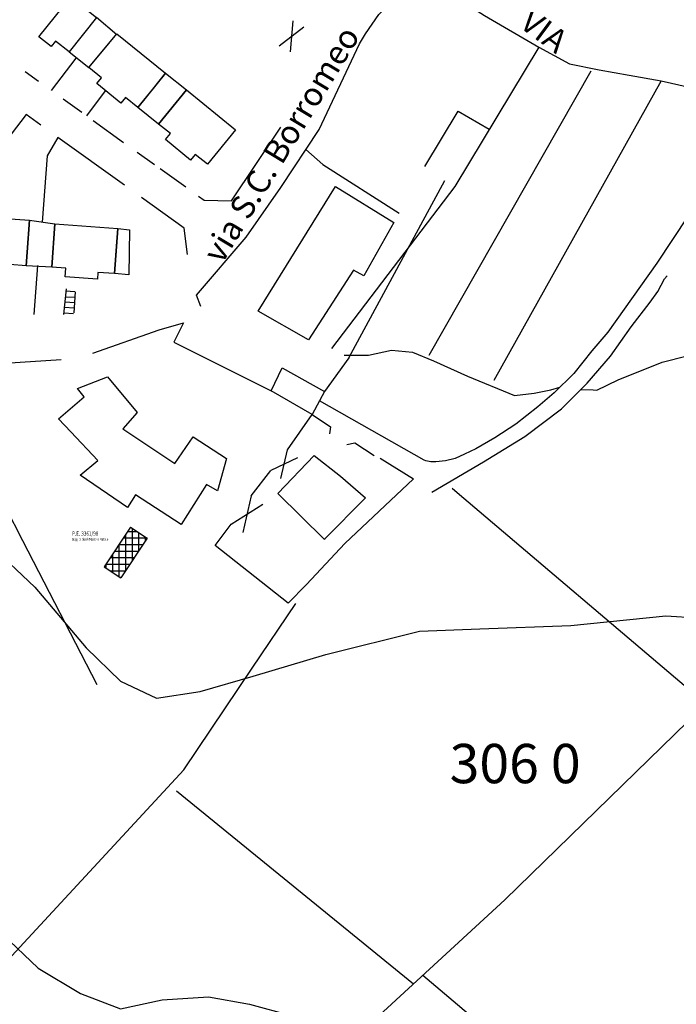
# Model space of a CAD drawing. Extents: x 1477998 to 1483290, y 5059787 to 5068124.
# Drawn here: x 1482087 to 1482213, y 5065613 to 5065801 of the extents above; entities that cross this region are included whole.
import ezdxf

# ---------------------------------------------------------------- set-up
doc = ezdxf.new("R2010")
doc.units = 0
doc.header["$LTSCALE"] = 5
doc.header["$MEASUREMENT"] = 0

msp = doc.modelspace()

# ---------------------------------------------------------------- hatches: boundary and pattern name
h = msp.add_hatch()
h.set_pattern_fill('NET', color=256, scale=10, style=0)
h.paths.add_polyline_path([(1482103.387, 5065696.964), (1482106.567, 5065694.883), (1482111.551, 5065702.496), (1482108.372, 5065704.578)])

# ---------------------------------------------------------------- linework, layer by layer
for p, q in [((1482108.372, 5065704.578), (1482103.387, 5065696.964)), ((1482108.372, 5065704.578), (1482111.551, 5065702.496)), ((1482111.551, 5065702.496), (1482106.567, 5065694.883)), ((1482103.387, 5065696.964), (1482106.567, 5065694.883))]:
    msp.add_line(p, q)
for points in [[(1482121.797, 5065746.727), (1482120.992, 5065748.836), (1482130.437, 5065759.969), (1482137.102, 5065769.453), (1482144.383, 5065780.477), (1482152.078, 5065796.828), (1482153.227, 5065798.758), (1482155.812, 5065802.445), (1482156.93, 5065803.578), (1482157.953, 5065804.422), (1482159.133, 5065805.406), (1482160.297, 5065806.102), (1482161.008, 5065806.539), (1482161.914, 5065806.758), (1482163.43, 5065807.289), (1482164.672, 5065807.602), (1482165.734, 5065807.414), (1482166.977, 5065807.062), (1482168.391, 5065806.453), (1482172.422, 5065804.508), (1482175.937, 5065802.297), (1482186.328, 5065796.234), (1482170.258, 5065769.617)], [(1482121.797, 5065746.727), (1482120.992, 5065748.836), (1482130.437, 5065759.969), (1482137.102, 5065769.453), (1482144.383, 5065780.477), (1482152.078, 5065796.828), (1482153.227, 5065798.758), (1482155.812, 5065802.445), (1482156.93, 5065803.578), (1482157.953, 5065804.422), (1482159.133, 5065805.406), (1482160.297, 5065806.102), (1482161.008, 5065806.539), (1482161.914, 5065806.758), (1482163.43, 5065807.289), (1482164.672, 5065807.602), (1482165.734, 5065807.414), (1482166.977, 5065807.062), (1482168.391, 5065806.453), (1482172.422, 5065804.508), (1482175.937, 5065802.297), (1482186.328, 5065796.234), (1482170.258, 5065769.617)], [(1482096.992, 5065805.836), (1482101.93, 5065801.891), (1482096.656, 5065795.312), (1482094.062, 5065797.398), (1482093.219, 5065796.352), (1482090.891, 5065798.219), (1482096.992, 5065805.836)], [(1482096.992, 5065805.836), (1482101.93, 5065801.891), (1482096.656, 5065795.312), (1482094.062, 5065797.398), (1482093.219, 5065796.352), (1482090.891, 5065798.219), (1482096.992, 5065805.836)], [(1482101.93, 5065801.891), (1482096.656, 5065795.312), (1482100.469, 5065792.352), (1482102.727, 5065795.094), (1482105.773, 5065798.797), (1482105.758, 5065798.562), (1482101.93, 5065801.891)], [(1482101.93, 5065801.891), (1482096.656, 5065795.312), (1482100.469, 5065792.352), (1482102.727, 5065795.094), (1482105.773, 5065798.797), (1482105.758, 5065798.562), (1482101.93, 5065801.891)], [(1482136.766, 5065796.477), (1482141.484, 5065800.086)], [(1482136.766, 5065796.477), (1482141.484, 5065800.086)], [(1482139.398, 5065801.25), (1482138.867, 5065795.312)], [(1482139.398, 5065801.25), (1482138.867, 5065795.312)], [(1482105.773, 5065798.797), (1482115.086, 5065791.234), (1482109.789, 5065784.703), (1482107.422, 5065786.625), (1482106.516, 5065785.516), (1482101.937, 5065789.258), (1482102.867, 5065790.383), (1482100.469, 5065792.352), (1482105.773, 5065798.797)], [(1482105.773, 5065798.797), (1482115.086, 5065791.234), (1482109.789, 5065784.703), (1482107.422, 5065786.625), (1482106.516, 5065785.516), (1482101.937, 5065789.258), (1482102.867, 5065790.383), (1482100.469, 5065792.352), (1482105.773, 5065798.797)], [(1482186.328, 5065796.234), (1482192.156, 5065793.047), (1482197.836, 5065791.922), (1482203.57, 5065790.844), (1482209.687, 5065789.766), (1482214.984, 5065788.555)], [(1482186.328, 5065796.234), (1482192.156, 5065793.047), (1482197.836, 5065791.922), (1482203.57, 5065790.844), (1482209.687, 5065789.766), (1482214.984, 5065788.555)], [(1482097.984, 5065794.117), (1482093.25, 5065787.977)], [(1482097.984, 5065794.117), (1482093.25, 5065787.977)], [(1482088.281, 5065791.547), (1482090.82, 5065789.727)], [(1482088.281, 5065791.547), (1482090.82, 5065789.727)], [(1482115.086, 5065791.234), (1482119.055, 5065788.07), (1482113.758, 5065781.523), (1482109.789, 5065784.703), (1482112.625, 5065788.203), (1482115.086, 5065791.234)], [(1482115.086, 5065791.234), (1482119.055, 5065788.07), (1482113.758, 5065781.523), (1482109.789, 5065784.703), (1482112.625, 5065788.203), (1482115.086, 5065791.234)], [(1482196.266, 5065791.633), (1482165.328, 5065737.328)], [(1482196.266, 5065791.633), (1482165.328, 5065737.328)], [(1482091.25, 5065781.359), (1482088.469, 5065783.359), (1482085.594, 5065779.641), (1482073.977, 5065788.594), (1482073.953, 5065788.727)], [(1482091.25, 5065781.359), (1482088.469, 5065783.359), (1482085.594, 5065779.641), (1482073.977, 5065788.594), (1482073.953, 5065788.727)], [(1482209.687, 5065789.766), (1482177.719, 5065732.578)], [(1482209.687, 5065789.766), (1482177.719, 5065732.578)], [(1482100.031, 5065783.109), (1482103.641, 5065787.867)], [(1482100.031, 5065783.109), (1482103.641, 5065787.867)], [(1482119.055, 5065788.07), (1482128.43, 5065780.469), (1482123.07, 5065773.859), (1482120.742, 5065775.742), (1482119.867, 5065774.664), (1482115.055, 5065778.562), (1482115.992, 5065779.711), (1482113.758, 5065781.523), (1482119.055, 5065788.07)], [(1482119.055, 5065788.07), (1482128.43, 5065780.469), (1482123.07, 5065773.859), (1482120.742, 5065775.742), (1482119.867, 5065774.664), (1482115.055, 5065778.562), (1482115.992, 5065779.711), (1482113.758, 5065781.523), (1482119.055, 5065788.07)], [(1482095.523, 5065786.344), (1482099.078, 5065783.789)], [(1482095.523, 5065786.344), (1482099.078, 5065783.789)], [(1482164.586, 5065773.422), (1482170.898, 5065784), (1482176.859, 5065780.547)], [(1482164.586, 5065773.422), (1482170.898, 5065784), (1482176.859, 5065780.547)], [(1482101.289, 5065782.195), (1482107.07, 5065778.047)], [(1482101.289, 5065782.195), (1482107.07, 5065778.047)], [(1482226.781, 5065782.102), (1482208.812, 5065754.969), (1482199.508, 5065741.773), (1482196.453, 5065738.266), (1482192.969, 5065733.93), (1482189.227, 5065730.219), (1482186.148, 5065727.57), (1482181.937, 5065724.242), (1482177.898, 5065721.648), (1482174.281, 5065719.5), (1482172.156, 5065718.484), (1482170.344, 5065717.672), (1482168.477, 5065717.211), (1482166.672, 5065717.07), (1482165.727, 5065717.039), (1482164.719, 5065717.25), (1482164.437, 5065717.383), (1482144.453, 5065728.703)], [(1482226.781, 5065782.102), (1482208.812, 5065754.969), (1482199.508, 5065741.773), (1482196.453, 5065738.266), (1482192.969, 5065733.93), (1482189.227, 5065730.219), (1482186.148, 5065727.57), (1482181.937, 5065724.242), (1482177.898, 5065721.648), (1482174.281, 5065719.5), (1482172.156, 5065718.484), (1482170.344, 5065717.672), (1482168.477, 5065717.211), (1482166.672, 5065717.07), (1482165.727, 5065717.039), (1482164.719, 5065717.25), (1482164.437, 5065717.383), (1482144.453, 5065728.703)], [(1482121.375, 5065767.773), (1482122.477, 5065766.977), (1482127.687, 5065766.875), (1482137.094, 5065780.953)], [(1482121.375, 5065767.773), (1482122.477, 5065766.977), (1482127.687, 5065766.875), (1482137.094, 5065780.953)], [(1482107.242, 5065769.875), (1482094.539, 5065779), (1482092.469, 5065775.5), (1482091.555, 5065762.82)], [(1482107.242, 5065769.875), (1482094.539, 5065779), (1482092.469, 5065775.5), (1482091.555, 5065762.82)], [(1482109.664, 5065776.187), (1482112.945, 5065773.828)], [(1482109.664, 5065776.187), (1482112.945, 5065773.828)], [(1482141.867, 5065776.664), (1482145.094, 5065773.828), (1482159.648, 5065764.531)], [(1482141.867, 5065776.664), (1482145.094, 5065773.828), (1482159.648, 5065764.531)], [(1482114.039, 5065773.039), (1482118.937, 5065769.523)], [(1482114.039, 5065773.039), (1482118.937, 5065769.523)], [(1482150.062, 5065736.891), (1482168.359, 5065770.758)], [(1482150.062, 5065736.891), (1482168.359, 5065770.758)], [(1482132.773, 5065745.781), (1482147.492, 5065769.633), (1482158.656, 5065762.75), (1482152.914, 5065752.586), (1482150.953, 5065753.656), (1482142.328, 5065740.367), (1482132.773, 5065745.781)], [(1482132.773, 5065745.781), (1482147.492, 5065769.633), (1482158.656, 5065762.75), (1482152.914, 5065752.586), (1482150.953, 5065753.656), (1482142.328, 5065740.367), (1482132.773, 5065745.781)], [(1482170.258, 5065769.617), (1482146.773, 5065738.703)], [(1482170.258, 5065769.617), (1482146.773, 5065738.703)], [(1482119.273, 5065756.625), (1482118.641, 5065761.687), (1482110.484, 5065767.547)], [(1482119.273, 5065756.625), (1482118.641, 5065761.687), (1482110.484, 5065767.547)], [(1482082.609, 5065763.641), (1482089.086, 5065763.187), (1482088.477, 5065754.5), (1482085.336, 5065754.719), (1482085.227, 5065753.234), (1482081.859, 5065753.477), (1482082.609, 5065763.641)], [(1482082.609, 5065763.641), (1482089.086, 5065763.187), (1482088.477, 5065754.5), (1482085.336, 5065754.719), (1482085.227, 5065753.234), (1482081.859, 5065753.477), (1482082.609, 5065763.641)], [(1482089.086, 5065763.187), (1482093.945, 5065762.461), (1482093.352, 5065754.195), (1482088.477, 5065754.5), (1482088.656, 5065757.078), (1482089.086, 5065763.187)], [(1482089.086, 5065763.187), (1482093.945, 5065762.461), (1482093.352, 5065754.195), (1482088.477, 5065754.5), (1482088.656, 5065757.078), (1482089.086, 5065763.187)], [(1482093.945, 5065762.461), (1482105.984, 5065761.594), (1482105.359, 5065752.977), (1482102.187, 5065753.211), (1482102.094, 5065751.937), (1482095.937, 5065752.383), (1482096.055, 5065754), (1482093.352, 5065754.195), (1482093.945, 5065762.461)], [(1482093.945, 5065762.461), (1482105.984, 5065761.594), (1482105.359, 5065752.977), (1482102.187, 5065753.211), (1482102.094, 5065751.937), (1482095.937, 5065752.383), (1482096.055, 5065754), (1482093.352, 5065754.195), (1482093.945, 5065762.461)], [(1482105.984, 5065761.594), (1482108.211, 5065761.336), (1482108.086, 5065752.781), (1482105.359, 5065752.977), (1482105.672, 5065757.32), (1482105.984, 5065761.594)], [(1482105.984, 5065761.594), (1482108.211, 5065761.336), (1482108.086, 5065752.781), (1482105.359, 5065752.977), (1482105.672, 5065757.32), (1482105.984, 5065761.594)], [(1482090.625, 5065754.547), (1482089.945, 5065745.148)], [(1482090.625, 5065754.547), (1482089.945, 5065745.148)], [(1482165.898, 5065711.234), (1482175.773, 5065717.031), (1482183.648, 5065721.883), (1482190.617, 5065727.156), (1482195.562, 5065732.094), (1482199.969, 5065737.242), (1482203.906, 5065742.844), (1482207.586, 5065747.516), (1482209, 5065749.578), (1482210.32, 5065751.977), (1482210.836, 5065752.547)], [(1482165.898, 5065711.234), (1482175.773, 5065717.031), (1482183.648, 5065721.883), (1482190.617, 5065727.156), (1482195.562, 5065732.094), (1482199.969, 5065737.242), (1482203.906, 5065742.844), (1482207.586, 5065747.516), (1482209, 5065749.578), (1482210.32, 5065751.977), (1482210.836, 5065752.547)], [(1482095.648, 5065745.187), (1482096.148, 5065750.055)], [(1482095.648, 5065745.187), (1482096.148, 5065750.055)], [(1482097.781, 5065749.492), (1482095.992, 5065749.609)], [(1482097.781, 5065749.492), (1482095.992, 5065749.609)], [(1482097.852, 5065749.523), (1482097.602, 5065745.477)], [(1482097.852, 5065749.523), (1482097.602, 5065745.477)], [(1482097.719, 5065747.398), (1482095.891, 5065747.516)], [(1482097.719, 5065747.398), (1482095.891, 5065747.516)], [(1482097.781, 5065748.398), (1482095.992, 5065748.508)], [(1482097.781, 5065748.398), (1482095.992, 5065748.508)], [(1482097.484, 5065745.312), (1482095.687, 5065745.422)], [(1482097.484, 5065745.312), (1482095.687, 5065745.422)], [(1482097.656, 5065746.398), (1482095.781, 5065746.516)], [(1482097.656, 5065746.398), (1482095.781, 5065746.516)], [(1482101.172, 5065737.766), (1482113.844, 5065742.242), (1482118.484, 5065743.586), (1482116.656, 5065739.891), (1482135.211, 5065730.617)], [(1482101.172, 5065737.766), (1482113.844, 5065742.242), (1482118.484, 5065743.586), (1482116.656, 5065739.891), (1482135.211, 5065730.617)], [(1482149.141, 5065737.398), (1482153.781, 5065737.43), (1482158.203, 5065738.359), (1482162.211, 5065737.953), (1482166.227, 5065736.359), (1482172.703, 5065733.383), (1482181.687, 5065729.703), (1482185.422, 5065730.148), (1482188.609, 5065730.797), (1482190.32, 5065731.305)], [(1482087.875, 5065701.937), (1482084.57, 5065708.344), (1482080.547, 5065720.508), (1482080.07, 5065725.008), (1482080.883, 5065728.062), (1482081.937, 5065731.906), (1482082.703, 5065733.68), (1482083.539, 5065735.117), (1482084.398, 5065735.867), (1482095.148, 5065736.562)], [(1482087.875, 5065701.937), (1482084.57, 5065708.344), (1482080.547, 5065720.508), (1482080.07, 5065725.008), (1482080.883, 5065728.062), (1482081.937, 5065731.906), (1482082.703, 5065733.68), (1482083.539, 5065735.117), (1482084.398, 5065735.867), (1482095.148, 5065736.562)], [(1482150.062, 5065736.891), (1482145.406, 5065730.469)], [(1482150.062, 5065736.891), (1482145.406, 5065730.469)], [(1482196.703, 5065730.773), (1482197.398, 5065730.742), (1482201.461, 5065732.727), (1482209.828, 5065736.094), (1482214.617, 5065737.281), (1482217.867, 5065737.523), (1482219.031, 5065736.984)], [(1482137.312, 5065735), (1482145.406, 5065730.469), (1482143.047, 5065726.086), (1482135.211, 5065730.617), (1482137.312, 5065735)], [(1482137.312, 5065735), (1482145.406, 5065730.469), (1482143.047, 5065726.086), (1482135.211, 5065730.617), (1482137.312, 5065735)], [(1482104.031, 5065733.273), (1482109.672, 5065726.477), (1482106.93, 5065723.375), (1482116.852, 5065716.727), (1482120.375, 5065721.805), (1482126.727, 5065717.648), (1482125, 5065711.492), (1482122.922, 5065712.695), (1482118.062, 5065705.094), (1482109.367, 5065710.711), (1482107.812, 5065708.336), (1482098.773, 5065714.492), (1482102.148, 5065717.305), (1482096.984, 5065722.773), (1482094.648, 5065725.25), (1482099.516, 5065729.461), (1482098.289, 5065731.039), (1482104.031, 5065733.273)], [(1482104.031, 5065733.273), (1482109.672, 5065726.477), (1482106.93, 5065723.375), (1482116.852, 5065716.727), (1482120.375, 5065721.805), (1482126.727, 5065717.648), (1482125, 5065711.492), (1482122.922, 5065712.695), (1482118.062, 5065705.094), (1482109.367, 5065710.711), (1482107.812, 5065708.336), (1482098.773, 5065714.492), (1482102.148, 5065717.305), (1482096.984, 5065722.773), (1482094.648, 5065725.25), (1482099.516, 5065729.461), (1482098.289, 5065731.039), (1482104.031, 5065733.273)], [(1482194.344, 5065730.875), (1482196.703, 5065730.773)], [(1482138.32, 5065719.359), (1482143.047, 5065726.086)], [(1482138.32, 5065719.359), (1482143.047, 5065726.086)], [(1482143.047, 5065726.086), (1482146.547, 5065723.75), (1482146.352, 5065722.398)], [(1482143.047, 5065726.086), (1482146.547, 5065723.75), (1482146.352, 5065722.398)], [(1482137.102, 5065713.883), (1482138.32, 5065719.359)], [(1482137.102, 5065713.883), (1482138.32, 5065719.359)], [(1482149.695, 5065720.352), (1482151.203, 5065720.672), (1482154.906, 5065718.242)], [(1482149.695, 5065720.352), (1482151.203, 5065720.672), (1482154.906, 5065718.242)], [(1482156.031, 5065717.727), (1482162.383, 5065713.828), (1482149.312, 5065701.477), (1482141.961, 5065693.617), (1482138.461, 5065690.062), (1482124.578, 5065701.078), (1482127.578, 5065705.156)], [(1482156.031, 5065717.727), (1482162.383, 5065713.828), (1482149.312, 5065701.477), (1482141.961, 5065693.617), (1482138.461, 5065690.062), (1482124.578, 5065701.078), (1482127.578, 5065705.156)], [(1482140.242, 5065717.836), (1482135.18, 5065715.414)], [(1482140.242, 5065717.836), (1482135.18, 5065715.414)], [(1482136.531, 5065711.016), (1482143.422, 5065718.234), (1482148.477, 5065714.297), (1482153.258, 5065710.141), (1482145.398, 5065702.273), (1482145.383, 5065702.234), (1482136.531, 5065711.016)], [(1482136.531, 5065711.016), (1482143.422, 5065718.234), (1482148.477, 5065714.297), (1482153.258, 5065710.141), (1482145.398, 5065702.273), (1482145.383, 5065702.234), (1482136.531, 5065711.016)], [(1482131.406, 5065710.539), (1482135.18, 5065715.414)], [(1482131.406, 5065710.539), (1482135.18, 5065715.414)], [(1482028.617, 5065711.656), (1482036.094, 5065695.578), (1482042.352, 5065682.477), (1482047.492, 5065674.758), (1482058.039, 5065658.656), (1482065.477, 5065649.617), (1482072.57, 5065642.898), (1482078.047, 5065635.937), (1482083.969, 5065626.828), (1482090.789, 5065620.367), (1482098.852, 5065615.508), (1482106.453, 5065612.602), (1482114.406, 5065614.328), (1482123.289, 5065614.906), (1482131.102, 5065613.461), (1482139.031, 5065611.312)], [(1482169.797, 5065712), (1482170.734, 5065711.203)], [(1482169.797, 5065712), (1482170.734, 5065711.203)], [(1482259.633, 5065711.227), (1482179.852, 5065633.437), (1482100.687, 5065560.547)], [(1482131.406, 5065710.539), (1482129.836, 5065703.555)], [(1482131.406, 5065710.539), (1482129.836, 5065703.555)], [(1482170.734, 5065711.203), (1482216.578, 5065672.258)], [(1482072.687, 5065707.742), (1482075.273, 5065706.094), (1482081.719, 5065701), (1482090.133, 5065693.094), (1482099.922, 5065681.539), (1482106.453, 5065675.141), (1482113.344, 5065671.898), (1482121.687, 5065673.203), (1482131.812, 5065676.117), (1482145.68, 5065680.25), (1482163.539, 5065684.711), (1482175.07, 5065685.133), (1482192.422, 5065685.773), (1482210.578, 5065687.633), (1482228.68, 5065686.469)], [(1482127.578, 5065705.156), (1482133.656, 5065708.93)], [(1482127.578, 5065705.156), (1482133.656, 5065708.93)], [(1482102.055, 5065674.469), (1482087.875, 5065701.937)], [(1482131.586, 5065677.617), (1482139.922, 5065690)], [(1482131.586, 5065677.617), (1482139.922, 5065690)], [(1482079.352, 5065615.891), (1482118.539, 5065658.25), (1482131.586, 5065677.617)], [(1482117.156, 5065654.203), (1482162.391, 5065617.359)], [(1482164.187, 5065619.016), (1482194.031, 5065593.727)]]:
    msp.add_lwpolyline(points)

# ---------------------------------------------------------------- texts
for s, rotation, p in [('VIA', 323.439, (1482182.344, 5065800.219)), ('via S.C. Borromeo', 58.809, (1482125.835, 5065754.654))]:
    msp.add_text(s, height=4.5, rotation=rotation).set_placement(p)
at = {"width": 0.8}
for s, height, p in [('Sigg. Didonè Mario e Natale', 0.5, (1482097.187, 5065702.002)), ('P.E. 3361/98', 0.8, (1482097.253, 5065702.941))]:
    msp.add_text(s, height=height, dxfattribs=at).set_placement(p)
msp.add_text('306 0', height=7.5).set_placement((1482169.289, 5065655.68))

doc.saveas('drawing.dxf')
